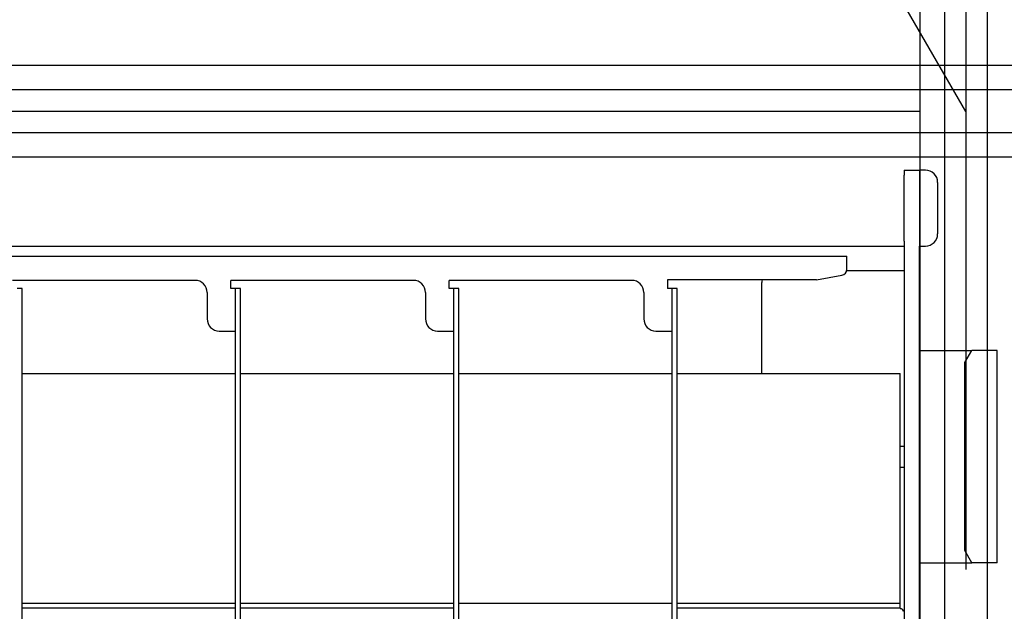
# Model space of a CAD drawing. Extents: x 5 to 415, y 6 to 292.
# Drawn here: x 122 to 125, y 82 to 84 of the extents above; entities that cross this region are included whole.
import ezdxf

# ---------------------------------------------------------------- set-up
doc = ezdxf.new("R2010")
doc.units = 0
doc.header["$MEASUREMENT"] = 0
doc.linetypes.add('CENTER1', pattern=[10, 6.25, -1.25, 1.25, -1.25])
for name, color, linetype in [('_9-0_中心線', 7, 'CONTINUOUS'), ('_9-2_メイン__クロス', 7, 'CONTINUOUS'), ('_9-3_メインクロス', 7, 'CONTINUOUS'), ('_9-6_文字', 7, 'CONTINUOUS'), ('_9-A_クリップ', 7, 'CONTINUOUS')]:
    doc.layers.add(name, color=color, linetype=linetype)

msp = doc.modelspace()

# ---------------------------------------------------------------- linework, layer by layer
at = {"layer": '_9-0_中心線', "color": 4, "linetype": 'CENTER1'}
for p, q in [((124.9554, 98.6085), (124.9554, 58.6085)), ((144.8304, 83.6085), (42.4554, 83.6085))]:
    msp.add_line(p, q, dxfattribs=at)
at = {"layer": '_9-2_メイン__クロス', "color": 3, "linetype": 'Continuous'}
for p, q in [((124.8304, 98.6085), (124.8304, 58.6085)), ((124.8971, 98.6085), (124.8971, 58.6085)), ((125.0137, 98.6085), (125.0137, 58.6085))]:
    msp.add_line(p, q, dxfattribs=at)
at = {"layer": '_9-3_メインクロス', "color": 2, "linetype": 'Continuous'}
for p, q in [((133.8887, 83.7335), (116.0604, 83.7335)), ((133.8887, 83.6668), (116.0604, 83.6668)), ((133.8887, 83.5502), (116.0604, 83.5502)), ((133.8887, 83.4835), (116.0604, 83.4835))]:
    msp.add_line(p, q, dxfattribs=at)
at = {"layer": '_9-6_文字', "color": 7, "linetype": 'Continuous'}
msp.add_line((124.9554, 83.6085), (123.2887, 86.4953), dxfattribs=at)
at = {"layer": '_9-A_クリップ', "color": 7, "linetype": 'Continuous'}
for p, q in [((124.7876, 83.4479), (124.7876, 83.4346)), ((124.7876, 83.4479), (124.829, 83.4479)), ((124.7876, 83.4479), (124.7876, 83.4346)), ((124.829, 83.4479), (124.829, 83.2409)), ((124.8456, 83.4479), (124.829, 83.4479)), ((124.7876, 83.2542), (124.7876, 83.4346)), ((124.8787, 83.4148), (124.8787, 83.2741)), ((124.7876, 83.2542), (124.7876, 83.2492)), ((124.7876, 83.2542), (124.7876, 83.2492)), ((115.1971, 83.2409), (124.7876, 83.2409)), ((124.7876, 83.2492), (124.7876, 83.2443)), ((124.7876, 83.2492), (124.7876, 83.2443)), ((124.7876, 83.2443), (124.7876, 83.2409)), ((124.7876, 83.2443), (124.7876, 83.2409)), ((124.7876, 83.2409), (124.7876, 83.2385)), ((124.7876, 83.2409), (124.7876, 83.2385)), ((124.7876, 83.2385), (124.7876, 83.236)), ((124.7876, 83.2385), (124.7876, 83.236)), ((124.7876, 83.236), (124.7876, 83.1747)), ((124.7876, 83.236), (124.7876, 83.1747)), ((124.829, 83.2409), (124.8456, 83.2409)), ((124.829, 73.9814), (124.829, 83.2409)), ((115.2128, 83.2136), (124.6312, 83.2136)), ((124.6312, 83.1776), (124.6312, 83.2136)), ((124.631, 83.1747), (124.7876, 83.1747)), ((124.7876, 83.1747), (124.7876, 82.6951)), ((124.7876, 83.1747), (124.7876, 82.6951)), ((122.8518, 83.1474), (122.3536, 83.1474)), ((122.9495, 83.1251), (122.9495, 83.1474)), ((123.4477, 83.1474), (122.9495, 83.1474)), ((123.5454, 83.1251), (123.5454, 83.1474)), ((124.0436, 83.1474), (123.5454, 83.1474)), ((124.1413, 83.1491), (124.1413, 83.1251)), ((124.5485, 83.1491), (124.1413, 83.1491)), ((124.5485, 83.1491), (124.6175, 83.1613)), ((122.3801, 83.1251), (122.3668, 83.1251)), ((122.3801, 80.5429), (122.3801, 83.1251)), ((122.9627, 83.1251), (122.9495, 83.1251)), ((122.976, 83.1251), (122.9627, 83.1251)), ((122.9627, 83.0092), (122.9627, 83.1251)), ((122.976, 80.5429), (122.976, 83.1251)), ((123.5586, 83.1251), (123.5454, 83.1251)), ((123.5586, 83.0092), (123.5586, 83.1251)), ((123.5719, 83.1251), (123.5586, 83.1251)), ((123.5719, 80.5429), (123.5719, 83.1251)), ((124.1545, 83.1251), (124.1413, 83.1251)), ((124.1545, 83.0092), (124.1545, 83.1251)), ((124.1678, 83.1251), (124.1545, 83.1251)), ((124.1678, 80.5429), (124.1678, 83.1251)), ((124.3987, 82.8933), (124.3987, 83.1416)), ((122.8849, 83.1143), (122.8849, 83.0423)), ((123.4808, 83.1143), (123.4808, 83.0423)), ((124.0767, 83.1143), (124.0767, 83.0423)), ((122.918, 83.0092), (122.9627, 83.0092)), ((122.9627, 80.6587), (122.9627, 83.0092)), ((123.5139, 83.0092), (123.5586, 83.0092)), ((123.5586, 80.6587), (123.5586, 83.0092)), ((124.1098, 83.0092), (124.1545, 83.0092)), ((124.1545, 80.6587), (124.1545, 83.0092)), ((124.829, 82.9562), (124.972, 82.9562)), ((124.953, 82.9231), (124.972, 82.9562)), ((125.0409, 82.9562), (124.972, 82.9562)), ((125.0409, 82.3769), (125.0409, 82.9562)), ((124.953, 82.41), (124.953, 82.9231)), ((122.3801, 82.8933), (122.9627, 82.8933)), ((122.976, 82.8933), (123.5586, 82.8933)), ((123.5719, 82.8933), (124.1545, 82.8933)), ((124.1678, 82.8933), (124.7761, 82.8933)), ((124.7761, 82.266), (124.7761, 82.8933)), ((124.7761, 82.6951), (124.7876, 82.6951)), ((124.7876, 82.6951), (124.7876, 82.638)), ((124.7876, 82.6951), (124.7876, 82.638)), ((124.7761, 82.638), (124.7876, 82.638)), ((124.7876, 82.638), (124.7876, 81.0279)), ((124.7876, 82.638), (124.7876, 81.0279)), ((124.972, 82.3769), (124.953, 82.41)), ((124.829, 82.3769), (124.972, 82.3769)), ((125.0409, 82.3769), (124.972, 82.3769)), ((122.9627, 82.266), (122.3801, 82.266)), ((123.5586, 82.266), (122.976, 82.266)), ((124.1545, 82.266), (123.5719, 82.266)), ((124.7761, 82.266), (124.1678, 82.266)), ((124.7761, 82.2528), (124.7761, 82.266)), ((122.9627, 82.2528), (122.3801, 82.2528)), ((123.5586, 82.2528), (122.976, 82.2528)), ((124.7761, 82.2528), (124.1678, 82.2528)), ((124.7762, 82.2528), (124.7761, 82.2528)), ((124.7762, 82.2528), (124.7762, 82.2527)), ((124.7762, 82.2527), (124.7764, 82.2527)), ((124.7764, 82.2527), (124.7764, 82.2527)), ((124.7764, 82.2527), (124.7766, 82.2527)), ((124.7766, 82.2527), (124.7766, 82.2527)), ((124.7766, 82.2527), (124.7767, 82.2526)), ((124.7767, 82.2526), (124.7767, 82.2526)), ((124.7767, 82.2526), (124.7769, 82.2526)), ((124.7769, 82.2526), (124.7769, 82.2526)), ((124.7769, 82.2526), (124.7771, 82.2526)), ((124.7771, 82.2526), (124.7771, 82.2525)), ((124.7771, 82.2525), (124.7772, 82.2525)), ((124.7772, 82.2525), (124.7772, 82.2525)), ((124.7772, 82.2525), (124.7774, 82.2525)), ((124.7774, 82.2525), (124.7774, 82.2525)), ((124.7774, 82.2525), (124.7775, 82.2524)), ((124.7775, 82.2524), (124.7775, 82.2524)), ((124.7775, 82.2524), (124.7777, 82.2524)), ((124.7777, 82.2524), (124.7777, 82.2524)), ((124.7777, 82.2524), (124.7779, 82.2524)), ((124.7779, 82.2524), (124.7779, 82.2523)), ((124.7779, 82.2523), (124.778, 82.2523)), ((124.778, 82.2523), (124.778, 82.2523)), ((124.778, 82.2523), (124.7782, 82.2523)), ((124.7782, 82.2523), (124.7782, 82.2522)), ((124.7782, 82.2522), (124.7784, 82.2522)), ((124.7784, 82.2522), (124.7784, 82.2522)), ((124.7784, 82.2522), (124.7785, 82.2522)), ((124.7785, 82.2522), (124.7785, 82.2522)), ((124.7785, 82.2522), (124.7787, 82.2521)), ((124.7787, 82.2521), (124.7787, 82.2521)), ((124.7787, 82.2521), (124.7789, 82.2521)), ((124.7789, 82.2521), (124.7789, 82.2521)), ((124.7789, 82.2521), (124.779, 82.252)), ((124.779, 82.252), (124.779, 82.252)), ((124.779, 82.252), (124.779, 82.252)), ((124.779, 82.252), (124.7792, 82.252)), ((124.7792, 82.252), (124.7792, 82.2519)), ((124.7792, 82.2519), (124.7794, 82.2519)), ((124.7794, 82.2519), (124.7794, 82.2519)), ((124.7794, 82.2519), (124.7795, 82.2518)), ((124.7795, 82.2518), (124.7795, 82.2518)), ((124.7795, 82.2518), (124.7797, 82.2518)), ((124.7797, 82.2518), (124.7797, 82.2518)), ((124.7797, 82.2518), (124.7799, 82.2517)), ((124.7799, 82.2517), (124.7799, 82.2517)), ((124.7799, 82.2517), (124.7799, 82.2517)), ((124.7799, 82.2517), (124.78, 82.2516)), ((124.78, 82.2516), (124.78, 82.2516)), ((124.78, 82.2516), (124.7802, 82.2516)), ((124.7802, 82.2516), (124.7802, 82.2515)), ((124.7802, 82.2515), (124.7804, 82.2515)), ((124.7804, 82.2515), (124.7804, 82.2515)), ((124.7804, 82.2515), (124.7804, 82.2514)), ((124.7804, 82.2514), (124.7805, 82.2514)), ((124.7805, 82.2514), (124.7805, 82.2514)), ((124.7805, 82.2514), (124.7807, 82.2513)), ((124.7807, 82.2513), (124.7807, 82.2513)), ((124.7807, 82.2513), (124.7807, 82.2513)), ((124.7807, 82.2513), (124.7809, 82.2512)), ((124.7809, 82.2512), (124.7809, 82.2512)), ((124.7809, 82.2512), (124.781, 82.2511)), ((124.781, 82.2511), (124.781, 82.2511)), ((124.781, 82.2511), (124.781, 82.2511)), ((124.781, 82.2511), (124.7812, 82.251)), ((124.7812, 82.251), (124.7812, 82.251)), ((124.7812, 82.251), (124.7812, 82.2509)), ((124.7812, 82.2509), (124.7814, 82.2509)), ((124.7814, 82.2509), (124.7814, 82.2509)), ((124.7814, 82.2509), (124.7815, 82.2508)), ((124.7815, 82.2508), (124.7815, 82.2508)), ((124.7815, 82.2508), (124.7815, 82.2507)), ((124.7815, 82.2507), (124.7817, 82.2507)), ((124.7817, 82.2507), (124.7817, 82.2506)), ((124.7817, 82.2506), (124.7817, 82.2506)), ((124.7817, 82.2506), (124.7819, 82.2505)), ((124.7819, 82.2505), (124.7819, 82.2505)), ((124.7819, 82.2505), (124.7819, 82.2504)), ((124.7819, 82.2504), (124.782, 82.2504)), ((124.782, 82.2504), (124.782, 82.2503)), ((124.782, 82.2503), (124.782, 82.2503)), ((124.782, 82.2503), (124.782, 82.2502)), ((124.782, 82.2502), (124.7822, 82.2502)), ((124.7822, 82.2502), (124.7822, 82.2501)), ((124.7822, 82.2501), (124.7822, 82.2501)), ((124.7822, 82.2501), (124.7823, 82.25)), ((124.7823, 82.25), (124.7823, 82.25)), ((124.7823, 82.25), (124.7823, 82.2499)), ((124.7823, 82.2499), (124.7823, 82.2498)), ((124.7823, 82.2498), (124.7825, 82.2498)), ((124.7825, 82.2498), (124.7825, 82.2497)), ((124.7825, 82.2497), (124.7825, 82.2497)), ((124.7825, 82.2497), (124.7825, 82.2496)), ((124.7825, 82.2496), (124.7827, 82.2495)), ((124.7827, 82.2495), (124.7827, 82.2495)), ((124.7827, 82.2495), (124.7827, 82.2494)), ((124.7827, 82.2494), (124.7827, 82.2493)), ((124.7827, 82.2493), (124.7828, 82.2493)), ((124.7828, 82.2493), (124.7828, 82.2492)), ((124.7828, 82.2492), (124.7828, 82.2491)), ((124.7828, 82.2491), (124.7828, 82.2491)), ((124.7828, 82.2491), (124.783, 82.249)), ((124.783, 82.249), (124.783, 82.2489)), ((124.783, 82.2489), (124.783, 82.2489)), ((124.783, 82.2489), (124.783, 82.2488)), ((124.783, 82.2488), (124.783, 82.2487)), ((124.783, 82.2487), (124.7832, 82.2487)), ((124.7832, 82.2487), (124.7832, 82.2486)), ((124.7832, 82.2486), (124.7832, 82.2485)), ((124.7832, 82.2485), (124.7832, 82.2485)), ((124.7832, 82.2485), (124.7832, 82.2484)), ((124.7832, 82.2484), (124.7833, 82.2483)), ((124.7833, 82.2483), (124.7833, 82.2483)), ((124.7833, 82.2483), (124.7833, 82.2482)), ((124.7833, 82.2482), (124.7833, 82.2481)), ((124.7833, 82.2481), (124.7833, 82.248)), ((124.7833, 82.248), (124.7833, 82.248)), ((124.7833, 82.248), (124.7835, 82.2479)), ((124.7835, 82.2479), (124.7835, 82.2478)), ((124.7835, 82.2478), (124.7835, 82.2477)), ((124.7835, 82.2477), (124.7835, 82.2477)), ((124.7835, 82.2477), (124.7835, 82.2476)), ((124.7835, 82.2476), (124.7835, 82.2475)), ((124.7835, 82.2475), (124.7837, 82.2474)), ((124.7837, 82.2474), (124.7837, 82.2473)), ((124.7837, 82.2473), (124.7837, 82.2473)), ((124.7837, 82.2473), (124.7837, 82.2472)), ((124.7837, 82.2472), (124.7837, 82.2471)), ((124.7837, 82.2471), (124.7837, 82.247)), ((124.7837, 82.247), (124.7837, 82.2469)), ((124.7837, 82.2469), (124.7838, 82.2469)), ((124.7838, 82.2469), (124.7838, 82.2468)), ((124.7838, 82.2468), (124.7838, 82.2467)), ((124.7838, 82.2467), (124.7838, 82.2466)), ((124.7838, 82.2466), (124.7838, 82.2465)), ((124.7838, 82.2465), (124.7838, 82.2465)), ((124.7838, 82.2465), (124.7838, 82.2464)), ((124.7838, 82.2464), (124.7838, 82.2463)), ((124.7838, 82.2463), (124.784, 82.2462)), ((124.784, 82.2462), (124.784, 82.2461)), ((124.784, 82.2461), (124.784, 82.2461)), ((124.784, 82.2461), (124.784, 82.246)), ((124.784, 82.246), (124.784, 82.2459)), ((124.784, 82.2459), (124.784, 82.2458)), ((124.784, 82.2458), (124.784, 82.2457)), ((124.784, 82.2457), (124.784, 82.2457)), ((124.784, 82.2457), (124.7842, 82.2456)), ((124.7842, 82.2456), (124.7842, 82.2455)), ((124.7842, 82.2455), (124.7842, 82.2454)), ((124.7842, 82.2454), (124.7842, 82.2453)), ((124.7842, 82.2453), (124.7842, 82.2452)), ((124.7842, 82.2452), (124.7842, 82.2452)), ((124.7842, 82.2452), (124.7842, 82.2451)), ((124.7842, 82.2451), (124.7842, 82.245)), ((124.7842, 82.245), (124.7843, 82.2449)), ((124.7843, 82.2449), (124.7843, 82.2448)), ((124.7843, 82.2448), (124.7843, 82.2447)), ((124.7843, 82.2447), (124.7843, 82.2447)), ((124.7843, 82.2447), (124.7843, 82.2446))]:
    msp.add_line(p, q, dxfattribs=at)
for centre, radius, start, end in [((124.8456, 83.4148), 0.0331, 0, 90), ((124.8456, 83.2741), 0.0331, 270, 360), ((124.6147, 83.1776), 0.0166, 280, 360), ((122.8518, 83.1143), 0.0331, 360, 90), ((123.4477, 83.1143), 0.0331, 360, 90), ((124.0436, 83.1143), 0.0331, 360, 90), ((124.4318, 83.1416), 0.0331, 166.9971, 180), ((122.918, 83.0423), 0.0331, 180, 270), ((123.5139, 83.0423), 0.0331, 180, 270), ((124.1098, 83.0423), 0.0331, 180, 270)]:
    msp.add_arc(centre, radius, start, end, dxfattribs=at)

doc.saveas('drawing.dxf')
